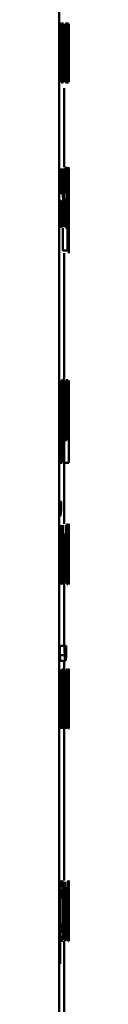
# Paper-space layout 'Лист1' of a CAD drawing. Units: millimetres. Extents: x -4772 to 5062, y -4829 to 5084.
# Drawn here: x 2975 to 2975, y 3607 to 3627 of the extents above; entities that cross this region are included whole.
import ezdxf

# ---------------------------------------------------------------- set-up
doc = ezdxf.new("R2010")
doc.units = ezdxf.units.MM

psp = doc.layouts.new('Лист1')

# ---------------------------------------------------------------- linework, layer by layer
at = {"color": 7, "linetype": 'Continuous', "lineweight": 50}
for p, q in [((2974.792, 3073.596), (2974.792, 3977.596)), ((2974.861, 3626.817), (2974.852, 3626.772)), ((2974.867, 3626.79), (2974.867, 3625.595)), ((2974.883, 3626.271), (2974.883, 3626.79)), ((2974.915, 3626.79), (2974.887, 3626.271)), ((2974.899, 3626.249), (2974.93, 3626.79)), ((2974.93, 3626.79), (2974.915, 3626.79)), ((2974.985, 3626.79), (2974.983, 3625.595)), ((2974.991, 3626.188), (2974.989, 3626.79)), ((2974.992, 3626.79), (2974.992, 3626.269)), ((2974.987, 3626.161), (2974.988, 3626.59)), ((2974.988, 3626.59), (2974.989, 3626.193)), ((2974.988, 3626.59), (2974.988, 3626.59)), ((2974.992, 3626.593), (2974.992, 3626.166)), ((2974.821, 3626.38), (2974.821, 3626.355)), ((2974.84, 3625.882), (2974.84, 3626.328)), ((2974.992, 3625.967), (2974.992, 3626.431)), ((2974.822, 3625.998), (2974.822, 3626.205)), ((2974.886, 3626.121), (2974.883, 3626.121)), ((2974.883, 3625.595), (2974.883, 3626.121)), ((2974.987, 3625.595), (2974.987, 3626.161)), ((2974.989, 3626.193), (2974.991, 3625.603)), ((2974.992, 3625.859), (2974.991, 3626.188)), ((2974.992, 3626.269), (2974.992, 3625.859)), ((2974.821, 3625.928), (2974.822, 3625.998)), ((2974.841, 3625.595), (2974.84, 3625.882)), ((2974.931, 3625.595), (2974.924, 3625.887)), ((2974.992, 3625.603), (2974.992, 3625.967)), ((2974.823, 3625.745), (2974.825, 3625.595)), ((2974.823, 3625.745), (2974.823, 3625.745)), ((2974.911, 3625.84), (2974.918, 3625.595)), ((2974.992, 3625.859), (2974.992, 3625.859)), ((2974.853, 3625.602), (2974.861, 3625.568)), ((2974.892, 3623.854), (2974.892, 3625.474)), ((2974.931, 3625.595), (2974.918, 3625.595)), ((2974.825, 3623.827), (2974.825, 3623.306)), ((2974.843, 3623.306), (2974.843, 3623.827)), ((2974.876, 3623.827), (2974.846, 3623.306)), ((2974.86, 3623.283), (2974.894, 3623.827)), ((2974.966, 3623.827), (2974.966, 3623.437)), ((2974.972, 3623.622), (2974.972, 3623.827)), ((2974.991, 3623.827), (2974.992, 3623.062)), ((2974.992, 3623.638), (2974.992, 3623.827)), ((2974.972, 3623.622), (2974.972, 3623.622)), ((2974.992, 3623.062), (2974.992, 3623.638)), ((2974.947, 3623.345), (2974.914, 3623.345)), ((2974.956, 3623.19), (2974.956, 3623.291)), ((2974.966, 3623.437), (2974.966, 3622.143)), ((2974.973, 3623.412), (2974.973, 3623.323)), ((2974.973, 3623.323), (2974.973, 3623.118)), ((2974.825, 3623.16), (2974.822, 3623.16)), ((2974.825, 3623.16), (2974.825, 3622.632)), ((2974.846, 3623.16), (2974.843, 3623.16)), ((2974.843, 3622.632), (2974.843, 3623.16)), ((2974.956, 3623.19), (2974.914, 3623.19)), ((2974.973, 3623.118), (2974.973, 3623.029)), ((2974.991, 3623.125), (2974.991, 3622.876)), ((2974.872, 3622.906), (2974.88, 3622.632)), ((2974.895, 3622.632), (2974.886, 3622.968)), ((2974.824, 3622.639), (2974.835, 3622.607)), ((2974.951, 3622.836), (2974.936, 3622.775)), ((2974.953, 3622.681), (2974.951, 3622.836)), ((2974.973, 3622.792), (2974.973, 3622.792)), ((2974.973, 3622.143), (2974.973, 3622.792)), ((2974.992, 3622.725), (2974.992, 3622.669)), ((2974.992, 3622.669), (2974.992, 3622.617)), ((2974.866, 3622.607), (2974.866, 3622.143)), ((2974.992, 3622.375), (2974.992, 3622.269)), ((2974.992, 3622.269), (2974.992, 3622.086)), ((2974.866, 3622.143), (2974.966, 3622.143)), ((2974.892, 3619.502), (2974.892, 3622.086)), ((2974.973, 3622.143), (2974.966, 3622.143)), ((2974.802, 3618.28), (2974.802, 3619.475)), ((2974.832, 3619.475), (2974.833, 3619.084)), ((2974.848, 3619.475), (2974.832, 3619.475)), ((2974.849, 3619.27), (2974.848, 3619.475)), ((2974.981, 3619.475), (2974.981, 3618.28)), ((2974.991, 3619.3), (2974.991, 3619.475)), ((2974.992, 3617.791), (2974.992, 3619.475)), ((2974.992, 3619.475), (2974.992, 3619.084)), ((2974.85, 3619.27), (2974.849, 3619.27)), ((2974.985, 3618.28), (2974.985, 3619.3)), ((2974.833, 3619.084), (2974.833, 3617.791)), ((2974.852, 3619.06), (2974.851, 3618.971)), ((2974.992, 3619.084), (2974.992, 3617.791)), ((2974.851, 3618.971), (2974.851, 3618.766)), ((2974.851, 3618.766), (2974.852, 3618.677)), ((2974.851, 3618.44), (2974.851, 3618.44)), ((2974.851, 3617.791), (2974.851, 3618.44)), ((2974.853, 3618.253), (2974.953, 3618.253)), ((2974.892, 3618.253), (2974.892, 3617.791)), ((2974.792, 3617.791), (2974.833, 3617.791)), ((2974.851, 3617.791), (2974.833, 3617.791)), ((2974.892, 3616.538), (2974.892, 3617.791)), ((2974.892, 3617.791), (2974.992, 3617.791)), ((2974.835, 3616.998), (2974.822, 3616.998)), ((2974.83, 3616.511), (2974.797, 3615.894)), ((2974.851, 3615.316), (2974.851, 3616.511)), ((2974.866, 3616.511), (2974.866, 3616.339)), ((2974.928, 3616.339), (2974.928, 3616.511)), ((2974.992, 3616.511), (2974.992, 3615.321)), ((2974.992, 3616.307), (2974.992, 3616.474)), ((2974.818, 3615.941), (2974.835, 3616.312)), ((2974.835, 3616.312), (2974.834, 3615.823)), ((2974.835, 3616.312), (2974.835, 3616.312)), ((2974.892, 3616.339), (2974.892, 3615.316)), ((2974.906, 3615.316), (2974.906, 3616.339)), ((2974.968, 3616.03), (2974.942, 3616.03)), ((2974.974, 3615.875), (2974.974, 3615.975)), ((2974.834, 3615.823), (2974.834, 3615.316)), ((2974.974, 3615.875), (2974.942, 3615.875)), ((2974.971, 3615.521), (2974.96, 3615.459)), ((2974.972, 3615.366), (2974.971, 3615.521)), ((2974.992, 3615.361), (2974.992, 3615.524)), ((2974.792, 3615.316), (2974.834, 3615.316)), ((2974.851, 3615.316), (2974.834, 3615.316)), ((2974.849, 3615.33), (2974.859, 3615.292)), ((2974.851, 3615.316), (2974.892, 3615.316)), ((2974.906, 3615.316), (2974.892, 3615.316)), ((2974.892, 3614.034), (2974.892, 3615.292)), ((2974.804, 3614.034), (2974.903, 3614.034)), ((2974.832, 3614.034), (2974.931, 3614.034)), ((2974.913, 3614.034), (2974.903, 3614.034)), ((2974.939, 3614.034), (2974.931, 3614.034)), ((2974.822, 3613.847), (2974.922, 3613.847)), ((2974.822, 3613.729), (2974.922, 3613.729)), ((2974.892, 3613.548), (2974.892, 3613.729)), ((2974.982, 3613.573), (2974.986, 3613.548)), ((2974.798, 3613.045), (2974.798, 3613.548)), ((2974.847, 3613.548), (2974.815, 3612.931)), ((2974.835, 3612.978), (2974.851, 3613.348)), ((2974.866, 3613.548), (2974.847, 3613.548)), ((2974.852, 3613.348), (2974.85, 3612.859)), ((2974.852, 3613.348), (2974.851, 3613.348)), ((2974.866, 3612.353), (2974.866, 3613.548)), ((2974.891, 3613.548), (2974.891, 3612.353)), ((2974.905, 3613.045), (2974.905, 3613.548)), ((2974.936, 3613.548), (2974.916, 3612.931)), ((2974.929, 3612.978), (2974.939, 3613.348)), ((2974.948, 3613.548), (2974.936, 3613.548)), ((2974.939, 3613.348), (2974.939, 3612.859)), ((2974.939, 3613.348), (2974.939, 3613.348)), ((2974.948, 3612.353), (2974.948, 3613.548)), ((2974.979, 3613.548), (2974.979, 3612.353)), ((2974.983, 3613.029), (2974.983, 3613.548)), ((2974.991, 3613.548), (2974.984, 3613.029)), ((2974.988, 3613.007), (2974.992, 3613.548)), ((2974.797, 3612.565), (2974.798, 3613.045)), ((2974.802, 3612.353), (2974.835, 3612.978)), ((2974.904, 3612.565), (2974.905, 3613.045)), ((2974.907, 3612.353), (2974.929, 3612.978)), ((2974.984, 3613.029), (2974.983, 3613.029)), ((2974.85, 3612.859), (2974.85, 3612.353)), ((2974.916, 3612.931), (2974.904, 3612.563)), ((2974.939, 3612.859), (2974.939, 3612.353)), ((2974.984, 3612.879), (2974.983, 3612.879)), ((2974.983, 3612.353), (2974.983, 3612.879)), ((2974.797, 3612.563), (2974.797, 3612.565)), ((2974.904, 3612.563), (2974.904, 3612.565)), ((2974.99, 3612.598), (2974.991, 3612.353)), ((2974.992, 3612.353), (2974.992, 3612.645)), ((2974.802, 3612.353), (2974.85, 3612.353)), ((2974.866, 3612.353), (2974.85, 3612.353)), ((2974.907, 3612.353), (2974.891, 3612.353)), ((2974.892, 3609.223), (2974.892, 3612.353)), ((2974.907, 3612.353), (2974.939, 3612.353)), ((2974.948, 3612.353), (2974.939, 3612.353)), ((2974.983, 3612.353), (2974.979, 3612.353)), ((2974.992, 3612.353), (2974.991, 3612.353)), ((2974.809, 3608.991), (2974.808, 3609.196)), ((2974.902, 3609.196), (2974.902, 3608.006)), ((2974.915, 3608.791), (2974.915, 3609.196)), ((2974.99, 3609.112), (2974.991, 3608.979)), ((2974.81, 3608.991), (2974.809, 3608.991)), ((2974.812, 3608.781), (2974.811, 3608.692)), ((2974.927, 3608.803), (2974.915, 3608.791)), ((2974.992, 3608.534), (2974.992, 3608.719)), ((2974.811, 3608.692), (2974.811, 3608.487)), ((2974.924, 3608.648), (2974.915, 3608.636)), ((2974.915, 3608.636), (2974.915, 3608.151)), ((2974.992, 3608.695), (2974.992, 3608.547)), ((2974.811, 3608.487), (2974.812, 3608.398)), ((2974.812, 3608.161), (2974.811, 3608.161)), ((2974.811, 3607.512), (2974.811, 3608.161)), ((2974.915, 3608.151), (2974.925, 3608.141)), ((2974.986, 3608.206), (2974.979, 3608.144)), ((2974.987, 3608.05), (2974.986, 3608.206)), ((2974.99, 3608.218), (2974.99, 3608.073)), ((2974.892, 3606.26), (2974.892, 3607.976)), ((2974.902, 3608.006), (2974.921, 3607.989)), ((2974.811, 3607.512), (2974.791, 3607.512))]:
    psp.add_line(p, q, dxfattribs=at)
for points, knots in [([(2974.84, 3626.328), (2974.839, 3626.398), (2974.839, 3626.498), (2974.835, 3626.617), (2974.831, 3626.689), (2974.825, 3626.747), (2974.815, 3626.806), (2974.806, 3626.812), (2974.8, 3626.817)], [0, 0, 0, 0, 0.2733164, 0.390411, 0.4999547, 0.6132937, 0.7304718, 1, 1, 1, 1]), ([(2974.961, 3626.817), (2974.958, 3626.809), (2974.953, 3626.797), (2974.947, 3626.717), (2974.943, 3626.637), (2974.939, 3626.537), (2974.936, 3626.387), (2974.936, 3626.264), (2974.935, 3626.183)], [0, 0, 0, 0, 0.24958, 0.375383, 0.50008, 0.623155, 0.750409, 1, 1, 1, 1]), ([(2974.979, 3626.202), (2974.979, 3626.281), (2974.979, 3626.401), (2974.977, 3626.546), (2974.975, 3626.643), (2974.973, 3626.721), (2974.968, 3626.798), (2974.964, 3626.81), (2974.961, 3626.817)], [0, 0, 0, 0, 0.249577, 0.376869, 0.499913, 0.624707, 0.750397, 1, 1, 1, 1]), ([(2974.797, 3626.657), (2974.801, 3626.654), (2974.806, 3626.651), (2974.812, 3626.619), (2974.816, 3626.587), (2974.818, 3626.547), (2974.821, 3626.479), (2974.821, 3626.421), (2974.821, 3626.38)], [0, 0, 0, 0, 0.271601, 0.388722, 0.500278, 0.611163, 0.728245, 1, 1, 1, 1]), ([(2974.961, 3626.655), (2974.96, 3626.653), (2974.958, 3626.649), (2974.955, 3626.62), (2974.952, 3626.572), (2974.949, 3626.487), (2974.946, 3626.356), (2974.946, 3626.245), (2974.946, 3626.19)], [0, 0, 0, 0, 0.1303623, 0.2519696, 0.3727532, 0.5007975, 0.7501673, 1, 1, 1, 1]), ([(2974.973, 3626.195), (2974.973, 3626.249), (2974.973, 3626.358), (2974.971, 3626.486), (2974.969, 3626.571), (2974.967, 3626.62), (2974.964, 3626.649), (2974.962, 3626.653), (2974.961, 3626.655)], [0, 0, 0, 0, 0.249792, 0.499265, 0.629479, 0.750873, 0.871616, 1, 1, 1, 1]), ([(2974.886, 3626.121), (2974.889, 3626.119), (2974.895, 3626.115), (2974.903, 3626.057), (2974.908, 3625.958), (2974.91, 3625.879), (2974.911, 3625.84)], [0, 0, 0, 0, 0.250476, 0.49996, 0.749646, 1, 1, 1, 1]), ([(2974.924, 3625.887), (2974.921, 3625.973), (2974.918, 3626.102), (2974.908, 3626.222), (2974.902, 3626.24), (2974.899, 3626.249)], [0, 0, 0, 0, 0.499658, 0.749743, 1, 1, 1, 1]), ([(2974.935, 3626.183), (2974.936, 3626.104), (2974.936, 3625.985), (2974.939, 3625.84), (2974.943, 3625.744), (2974.947, 3625.666), (2974.953, 3625.588), (2974.957, 3625.576), (2974.961, 3625.568)], [0, 0, 0, 0, 0.249577, 0.376612, 0.499935, 0.624843, 0.750456, 1, 1, 1, 1]), ([(2974.946, 3626.19), (2974.946, 3626.136), (2974.946, 3626.027), (2974.949, 3625.9), (2974.952, 3625.816), (2974.955, 3625.768), (2974.958, 3625.737), (2974.96, 3625.733), (2974.961, 3625.731)], [0, 0, 0, 0, 0.249834, 0.499279, 0.627195, 0.74963, 0.87328, 1, 1, 1, 1]), ([(2974.961, 3625.568), (2974.963, 3625.577), (2974.968, 3625.589), (2974.972, 3625.668), (2974.975, 3625.747), (2974.977, 3625.842), (2974.979, 3625.991), (2974.979, 3626.116), (2974.979, 3626.202)], [0, 0, 0, 0, 0.249605, 0.376008, 0.500126, 0.617558, 0.737074, 1, 1, 1, 1]), ([(2974.961, 3625.731), (2974.962, 3625.733), (2974.964, 3625.737), (2974.967, 3625.769), (2974.969, 3625.818), (2974.971, 3625.902), (2974.973, 3626.03), (2974.973, 3626.139), (2974.973, 3626.195)], [0, 0, 0, 0, 0.126227, 0.25034, 0.372696, 0.50069, 0.746567, 1, 1, 1, 1]), ([(2974.795, 3625.728), (2974.798, 3625.731), (2974.803, 3625.735), (2974.811, 3625.778), (2974.817, 3625.842), (2974.82, 3625.899), (2974.821, 3625.928)], [0, 0, 0, 0, 0.256486, 0.500261, 0.749311, 1, 1, 1, 1]), ([(2974.933, 3623.854), (2974.931, 3623.852), (2974.927, 3623.847), (2974.921, 3623.809), (2974.915, 3623.746), (2974.908, 3623.632), (2974.902, 3623.449), (2974.901, 3623.29), (2974.901, 3623.21)], [0, 0, 0, 0, 0.1285, 0.250637, 0.374782, 0.501049, 0.75027, 1, 1, 1, 1]), ([(2974.956, 3623.291), (2974.956, 3623.361), (2974.955, 3623.501), (2974.952, 3623.663), (2974.948, 3623.762), (2974.944, 3623.816), (2974.939, 3623.848), (2974.935, 3623.852), (2974.933, 3623.854)], [0, 0, 0, 0, 0.249755, 0.498955, 0.620961, 0.740468, 0.864666, 1, 1, 1, 1]), ([(2974.983, 3623.854), (2974.982, 3623.851), (2974.98, 3623.846), (2974.977, 3623.801), (2974.975, 3623.726), (2974.973, 3623.657), (2974.972, 3623.622)], [0, 0, 0, 0, 0.263491, 0.506384, 0.745914, 1, 1, 1, 1]), ([(2974.99, 3623.246), (2974.99, 3623.32), (2974.99, 3623.467), (2974.99, 3623.638), (2974.988, 3623.747), (2974.987, 3623.808), (2974.985, 3623.847), (2974.984, 3623.852), (2974.983, 3623.854)], [0, 0, 0, 0, 0.249788, 0.499079, 0.625849, 0.749471, 0.87281, 1, 1, 1, 1]), ([(2974.932, 3623.699), (2974.931, 3623.697), (2974.929, 3623.695), (2974.925, 3623.673), (2974.922, 3623.638), (2974.919, 3623.575), (2974.915, 3623.477), (2974.914, 3623.389), (2974.914, 3623.345)], [0, 0, 0, 0, 0.12906, 0.251367, 0.37316, 0.50075, 0.750258, 1, 1, 1, 1]), ([(2974.947, 3623.345), (2974.947, 3623.389), (2974.947, 3623.476), (2974.944, 3623.578), (2974.942, 3623.641), (2974.939, 3623.675), (2974.936, 3623.695), (2974.934, 3623.697), (2974.932, 3623.699)], [0, 0, 0, 0, 0.249823, 0.499017, 0.620317, 0.739401, 0.863755, 1, 1, 1, 1]), ([(2974.982, 3623.681), (2974.981, 3623.677), (2974.979, 3623.669), (2974.977, 3623.608), (2974.974, 3623.521), (2974.974, 3623.449), (2974.973, 3623.412)], [0, 0, 0, 0, 0.250177, 0.499866, 0.746275, 1, 1, 1, 1]), ([(2974.988, 3623.237), (2974.988, 3623.29), (2974.988, 3623.396), (2974.987, 3623.521), (2974.986, 3623.602), (2974.985, 3623.647), (2974.983, 3623.676), (2974.982, 3623.68), (2974.982, 3623.681)], [0, 0, 0, 0, 0.249903, 0.499327, 0.626834, 0.749117, 0.871679, 1, 1, 1, 1]), ([(2974.886, 3622.968), (2974.885, 3623.01), (2974.882, 3623.088), (2974.877, 3623.188), (2974.869, 3623.26), (2974.863, 3623.275), (2974.86, 3623.283)], [0, 0, 0, 0, 0.271613, 0.500374, 0.741722, 1, 1, 1, 1]), ([(2974.982, 3622.605), (2974.983, 3622.607), (2974.985, 3622.612), (2974.987, 3622.652), (2974.988, 3622.715), (2974.989, 3622.825), (2974.99, 3623.005), (2974.99, 3623.163), (2974.99, 3623.246)], [0, 0, 0, 0, 0.127063, 0.250571, 0.375123, 0.500932, 0.734734, 1, 1, 1, 1]), ([(2974.846, 3623.16), (2974.849, 3623.158), (2974.853, 3623.155), (2974.859, 3623.128), (2974.864, 3623.088), (2974.868, 3623.015), (2974.871, 3622.944), (2974.872, 3622.906)], [0, 0, 0, 0, 0.250172, 0.376794, 0.500552, 0.727112, 1, 1, 1, 1]), ([(2974.901, 3623.21), (2974.901, 3623.13), (2974.902, 3623.01), (2974.906, 3622.865), (2974.91, 3622.769), (2974.916, 3622.694), (2974.924, 3622.623), (2974.93, 3622.613), (2974.935, 3622.607)], [0, 0, 0, 0, 0.249493, 0.376917, 0.49972, 0.623301, 0.750145, 1, 1, 1, 1]), ([(2974.936, 3622.775), (2974.933, 3622.779), (2974.929, 3622.785), (2974.923, 3622.833), (2974.92, 3622.884), (2974.917, 3622.946), (2974.914, 3623.046), (2974.914, 3623.131), (2974.914, 3623.19)], [0, 0, 0, 0, 0.249918, 0.377386, 0.500336, 0.615009, 0.733448, 1, 1, 1, 1]), ([(2974.981, 3622.775), (2974.982, 3622.776), (2974.983, 3622.78), (2974.985, 3622.809), (2974.986, 3622.855), (2974.987, 3622.937), (2974.988, 3623.067), (2974.988, 3623.177), (2974.988, 3623.237)], [0, 0, 0, 0, 0.129316, 0.25043, 0.373355, 0.500624, 0.731265, 1, 1, 1, 1]), ([(2974.973, 3623.029), (2974.973, 3622.994), (2974.974, 3622.923), (2974.976, 3622.841), (2974.979, 3622.785), (2974.981, 3622.778), (2974.981, 3622.775)], [0, 0, 0, 0, 0.252754, 0.499738, 0.74752, 1, 1, 1, 1]), ([(2974.935, 3622.607), (2974.938, 3622.609), (2974.945, 3622.614), (2974.95, 3622.66), (2974.953, 3622.681)], [0, 0, 0, 0, 0.532821, 1, 1, 1, 1]), ([(2974.973, 3622.792), (2974.974, 3622.763), (2974.975, 3622.705), (2974.977, 3622.647), (2974.98, 3622.611), (2974.981, 3622.607), (2974.982, 3622.605)], [0, 0, 0, 0, 0.2465529, 0.4994467, 0.7430819, 1, 1, 1, 1]), ([(2974.992, 3622.617), (2974.992, 3622.571), (2974.992, 3622.48), (2974.992, 3622.41), (2974.992, 3622.375)], [0, 0, 0, 0, 0.500022, 1, 1, 1, 1]), ([(2974.992, 3622.086), (2974.992, 3622.101), (2974.992, 3622.131), (2974.992, 3622.195), (2974.992, 3622.227)], [0, 0, 0, 0, 0.499693, 1, 1, 1, 1]), ([(2974.882, 3619.502), (2974.878, 3619.499), (2974.872, 3619.494), (2974.863, 3619.448), (2974.855, 3619.374), (2974.852, 3619.305), (2974.85, 3619.27)], [0, 0, 0, 0, 0.263492, 0.506385, 0.745915, 1, 1, 1, 1]), ([(2974.914, 3618.894), (2974.914, 3618.968), (2974.913, 3619.115), (2974.908, 3619.286), (2974.902, 3619.395), (2974.896, 3619.456), (2974.889, 3619.495), (2974.884, 3619.499), (2974.882, 3619.502)], [0, 0, 0, 0, 0.249788, 0.499079, 0.625848, 0.749471, 0.872814, 1, 1, 1, 1]), ([(2974.954, 3619.502), (2974.95, 3619.494), (2974.945, 3619.482), (2974.938, 3619.402), (2974.933, 3619.321), (2974.93, 3619.222), (2974.926, 3619.072), (2974.925, 3618.949), (2974.925, 3618.867)], [0, 0, 0, 0, 0.249584, 0.3754, 0.500084, 0.623159, 0.750411, 1, 1, 1, 1]), ([(2974.974, 3618.887), (2974.974, 3618.966), (2974.973, 3619.085), (2974.972, 3619.231), (2974.969, 3619.327), (2974.966, 3619.406), (2974.962, 3619.483), (2974.957, 3619.494), (2974.954, 3619.502)], [0, 0, 0, 0, 0.249579, 0.376874, 0.499916, 0.624725, 0.750401, 1, 1, 1, 1]), ([(2974.877, 3619.329), (2974.874, 3619.325), (2974.868, 3619.317), (2974.861, 3619.256), (2974.855, 3619.169), (2974.853, 3619.097), (2974.852, 3619.06)], [0, 0, 0, 0, 0.250071, 0.499849, 0.746172, 1, 1, 1, 1]), ([(2974.901, 3618.884), (2974.901, 3618.938), (2974.9, 3619.044), (2974.897, 3619.169), (2974.892, 3619.25), (2974.888, 3619.295), (2974.883, 3619.324), (2974.879, 3619.328), (2974.877, 3619.329)], [0, 0, 0, 0, 0.249904, 0.499328, 0.626836, 0.749115, 0.871672, 1, 1, 1, 1]), ([(2974.953, 3619.339), (2974.952, 3619.337), (2974.95, 3619.334), (2974.946, 3619.305), (2974.943, 3619.257), (2974.94, 3619.171), (2974.937, 3619.041), (2974.937, 3618.93), (2974.937, 3618.875)], [0, 0, 0, 0, 0.13042, 0.25206, 0.37283, 0.500801, 0.750168, 1, 1, 1, 1]), ([(2974.967, 3618.88), (2974.967, 3618.934), (2974.967, 3619.042), (2974.965, 3619.17), (2974.962, 3619.256), (2974.96, 3619.304), (2974.957, 3619.334), (2974.955, 3619.337), (2974.953, 3619.339)], [0, 0, 0, 0, 0.2497955, 0.4992689, 0.6294573, 0.7508328, 0.8715791, 1, 1, 1, 1]), ([(2974.876, 3618.423), (2974.878, 3618.424), (2974.882, 3618.428), (2974.888, 3618.456), (2974.892, 3618.503), (2974.897, 3618.585), (2974.9, 3618.715), (2974.901, 3618.825), (2974.901, 3618.884)], [0, 0, 0, 0, 0.129327, 0.250431, 0.373358, 0.500624, 0.731241, 1, 1, 1, 1]), ([(2974.879, 3618.253), (2974.882, 3618.255), (2974.887, 3618.26), (2974.895, 3618.3), (2974.901, 3618.362), (2974.908, 3618.473), (2974.913, 3618.653), (2974.914, 3618.811), (2974.914, 3618.894)], [0, 0, 0, 0, 0.1270691, 0.250571, 0.3751267, 0.5009322, 0.7347316, 1, 1, 1, 1]), ([(2974.925, 3618.867), (2974.925, 3618.788), (2974.926, 3618.669), (2974.929, 3618.525), (2974.933, 3618.429), (2974.937, 3618.351), (2974.944, 3618.273), (2974.949, 3618.261), (2974.953, 3618.253)], [0, 0, 0, 0, 0.2495743, 0.376604, 0.4999315, 0.6248281, 0.7504525, 1, 1, 1, 1]), ([(2974.937, 3618.875), (2974.937, 3618.82), (2974.937, 3618.711), (2974.94, 3618.584), (2974.943, 3618.501), (2974.946, 3618.453), (2974.95, 3618.421), (2974.952, 3618.417), (2974.953, 3618.415)], [0, 0, 0, 0, 0.249833, 0.499276, 0.627173, 0.749627, 0.87326, 1, 1, 1, 1]), ([(2974.953, 3618.253), (2974.956, 3618.261), (2974.961, 3618.274), (2974.966, 3618.353), (2974.969, 3618.432), (2974.971, 3618.526), (2974.973, 3618.675), (2974.974, 3618.801), (2974.974, 3618.887)], [0, 0, 0, 0, 0.249603, 0.375997, 0.500124, 0.617529, 0.737041, 1, 1, 1, 1]), ([(2974.953, 3618.415), (2974.954, 3618.417), (2974.957, 3618.421), (2974.96, 3618.454), (2974.962, 3618.503), (2974.965, 3618.587), (2974.967, 3618.715), (2974.967, 3618.824), (2974.967, 3618.88)], [0, 0, 0, 0, 0.126246, 0.250338, 0.372679, 0.500686, 0.746544, 1, 1, 1, 1]), ([(2974.852, 3618.677), (2974.853, 3618.641), (2974.855, 3618.571), (2974.861, 3618.489), (2974.868, 3618.433), (2974.874, 3618.426), (2974.876, 3618.423)], [0, 0, 0, 0, 0.2528968, 0.4997413, 0.7473829, 1, 1, 1, 1]), ([(2974.851, 3618.44), (2974.853, 3618.411), (2974.856, 3618.353), (2974.863, 3618.295), (2974.871, 3618.259), (2974.876, 3618.255), (2974.879, 3618.253)], [0, 0, 0, 0, 0.246619, 0.499449, 0.743081, 1, 1, 1, 1]), ([(2974.806, 3616.692), (2974.811, 3616.695), (2974.816, 3616.7), (2974.823, 3616.735), (2974.827, 3616.769), (2974.831, 3616.814), (2974.834, 3616.888), (2974.835, 3616.953), (2974.835, 3616.998)], [0, 0, 0, 0, 0.26658, 0.385442, 0.500504, 0.61637, 0.734998, 1, 1, 1, 1]), ([(2974.822, 3616.998), (2974.821, 3616.97), (2974.821, 3616.92), (2974.818, 3616.865), (2974.815, 3616.836), (2974.812, 3616.815), (2974.809, 3616.812), (2974.807, 3616.81)], [0, 0, 0, 0, 0.299281, 0.541837, 0.652233, 0.762006, 1, 1, 1, 1]), ([(2974.957, 3616.538), (2974.956, 3616.536), (2974.953, 3616.532), (2974.948, 3616.493), (2974.943, 3616.431), (2974.937, 3616.317), (2974.933, 3616.134), (2974.932, 3615.974), (2974.932, 3615.894)], [0, 0, 0, 0, 0.1285064, 0.2506369, 0.3747844, 0.5010489, 0.7502689, 1, 1, 1, 1]), ([(2974.957, 3616.383), (2974.956, 3616.382), (2974.954, 3616.379), (2974.951, 3616.358), (2974.949, 3616.323), (2974.946, 3616.26), (2974.943, 3616.161), (2974.943, 3616.074), (2974.942, 3616.03)], [0, 0, 0, 0, 0.129051, 0.251358, 0.373156, 0.500751, 0.75026, 1, 1, 1, 1]), ([(2974.974, 3615.975), (2974.974, 3616.046), (2974.974, 3616.186), (2974.971, 3616.348), (2974.968, 3616.447), (2974.965, 3616.5), (2974.962, 3616.533), (2974.959, 3616.537), (2974.957, 3616.538)], [0, 0, 0, 0, 0.249754, 0.498953, 0.620953, 0.740461, 0.864663, 1, 1, 1, 1]), ([(2974.968, 3616.03), (2974.968, 3616.074), (2974.967, 3616.161), (2974.966, 3616.263), (2974.964, 3616.326), (2974.962, 3616.359), (2974.959, 3616.38), (2974.958, 3616.382), (2974.957, 3616.383)], [0, 0, 0, 0, 0.249823, 0.499019, 0.620337, 0.739424, 0.86377, 1, 1, 1, 1]), ([(2974.99, 3616.536), (2974.989, 3616.529), (2974.988, 3616.518), (2974.985, 3616.443), (2974.983, 3616.365), (2974.981, 3616.266), (2974.979, 3616.114), (2974.979, 3615.986), (2974.979, 3615.901)], [0, 0, 0, 0, 0.249891, 0.37653, 0.500427, 0.624367, 0.750725, 1, 1, 1, 1]), ([(2974.992, 3616.474), (2974.992, 3616.492), (2974.991, 3616.529), (2974.991, 3616.534), (2974.99, 3616.536)], [0, 0, 0, 0, 0.499639, 1, 1, 1, 1]), ([(2974.984, 3615.911), (2974.984, 3615.969), (2974.984, 3616.057), (2974.985, 3616.165), (2974.986, 3616.236), (2974.987, 3616.294), (2974.988, 3616.351), (2974.989, 3616.358), (2974.99, 3616.364)], [0, 0, 0, 0, 0.249596, 0.377309, 0.499923, 0.624735, 0.750363, 1, 1, 1, 1]), ([(2974.99, 3616.364), (2974.99, 3616.362), (2974.991, 3616.359), (2974.992, 3616.323), (2974.992, 3616.307)], [0, 0, 0, 0, 0.536003, 1, 1, 1, 1]), ([(2974.932, 3615.894), (2974.932, 3615.815), (2974.932, 3615.695), (2974.936, 3615.549), (2974.939, 3615.454), (2974.944, 3615.379), (2974.95, 3615.307), (2974.955, 3615.298), (2974.958, 3615.292)], [0, 0, 0, 0, 0.249494, 0.376922, 0.49972, 0.623302, 0.750145, 1, 1, 1, 1]), ([(2974.96, 3615.459), (2974.957, 3615.464), (2974.954, 3615.47), (2974.95, 3615.518), (2974.947, 3615.568), (2974.945, 3615.631), (2974.943, 3615.73), (2974.942, 3615.816), (2974.942, 3615.875)], [0, 0, 0, 0, 0.2499184, 0.3773893, 0.5003361, 0.615008, 0.7334445, 1, 1, 1, 1]), ([(2974.979, 3615.901), (2974.979, 3615.821), (2974.979, 3615.7), (2974.981, 3615.554), (2974.983, 3615.458), (2974.984, 3615.382), (2974.987, 3615.309), (2974.989, 3615.299), (2974.99, 3615.292)], [0, 0, 0, 0, 0.249452, 0.37647, 0.499723, 0.623663, 0.750197, 1, 1, 1, 1]), ([(2974.99, 3615.464), (2974.989, 3615.47), (2974.988, 3615.478), (2974.987, 3615.535), (2974.986, 3615.592), (2974.985, 3615.662), (2974.984, 3615.767), (2974.984, 3615.853), (2974.984, 3615.911)], [0, 0, 0, 0, 0.249574, 0.375227, 0.500083, 0.624519, 0.745909, 1, 1, 1, 1]), ([(2974.992, 3615.524), (2974.992, 3615.506), (2974.991, 3615.471), (2974.99, 3615.467), (2974.99, 3615.464)], [0, 0, 0, 0, 0.500038, 1, 1, 1, 1]), ([(2974.958, 3615.292), (2974.961, 3615.294), (2974.966, 3615.298), (2974.97, 3615.344), (2974.972, 3615.366)], [0, 0, 0, 0, 0.5320143, 1, 1, 1, 1]), ([(2974.99, 3615.292), (2974.99, 3615.294), (2974.991, 3615.299), (2974.992, 3615.34), (2974.992, 3615.361)], [0, 0, 0, 0, 0.5004891, 1, 1, 1, 1]), ([(2974.804, 3614.034), (2974.804, 3613.99), (2974.805, 3613.926), (2974.807, 3613.852), (2974.809, 3613.807), (2974.812, 3613.772), (2974.816, 3613.736), (2974.82, 3613.732), (2974.822, 3613.729)], [0, 0, 0, 0, 0.270715, 0.388563, 0.500172, 0.61424, 0.732198, 1, 1, 1, 1]), ([(2974.903, 3614.034), (2974.904, 3613.99), (2974.904, 3613.926), (2974.907, 3613.852), (2974.909, 3613.808), (2974.911, 3613.772), (2974.916, 3613.736), (2974.92, 3613.732), (2974.922, 3613.729)], [0, 0, 0, 0, 0.269845, 0.387759, 0.499822, 0.613889, 0.73191, 1, 1, 1, 1]), ([(2974.922, 3613.847), (2974.922, 3613.848), (2974.92, 3613.849), (2974.918, 3613.861), (2974.917, 3613.88), (2974.915, 3613.912), (2974.914, 3613.965), (2974.913, 3614.01), (2974.913, 3614.034)], [0, 0, 0, 0, 0.131863, 0.25447, 0.374867, 0.500473, 0.7309, 1, 1, 1, 1]), ([(2974.931, 3614.034), (2974.931, 3614.007), (2974.931, 3613.957), (2974.929, 3613.902), (2974.927, 3613.873), (2974.925, 3613.852), (2974.924, 3613.849), (2974.922, 3613.847)], [0, 0, 0, 0, 0.299292, 0.541858, 0.652255, 0.762026, 1, 1, 1, 1]), ([(2974.922, 3613.729), (2974.925, 3613.732), (2974.928, 3613.736), (2974.932, 3613.771), (2974.935, 3613.806), (2974.937, 3613.851), (2974.939, 3613.925), (2974.939, 3613.99), (2974.939, 3614.034)], [0, 0, 0, 0, 0.266578, 0.385443, 0.500505, 0.61639, 0.735021, 1, 1, 1, 1]), ([(2974.992, 3612.645), (2974.991, 3612.731), (2974.991, 3612.86), (2974.989, 3612.98), (2974.988, 3612.998), (2974.988, 3613.007)], [0, 0, 0, 0, 0.499661, 0.749744, 1, 1, 1, 1]), ([(2974.815, 3612.931), (2974.812, 3612.87), (2974.806, 3612.749), (2974.8, 3612.625), (2974.797, 3612.563)], [0, 0, 0, 0, 0.500004, 1, 1, 1, 1]), ([(2974.984, 3612.879), (2974.985, 3612.877), (2974.987, 3612.873), (2974.988, 3612.815), (2974.989, 3612.716), (2974.99, 3612.637), (2974.99, 3612.598)], [0, 0, 0, 0, 0.250475, 0.499961, 0.749647, 1, 1, 1, 1]), ([(2974.987, 3612.353), (2974.987, 3612.353), (2974.986, 3612.329), (2974.985, 3612.329), (2974.984, 3612.328)], [0, 0, 0, 0, 0.007767, 1, 1, 1, 1]), ([(2974.846, 3609.223), (2974.843, 3609.22), (2974.836, 3609.215), (2974.825, 3609.17), (2974.816, 3609.095), (2974.812, 3609.027), (2974.81, 3608.991)], [0, 0, 0, 0, 0.263742, 0.506695, 0.74612, 1, 1, 1, 1]), ([(2974.884, 3608.616), (2974.884, 3608.69), (2974.883, 3608.837), (2974.877, 3609.007), (2974.87, 3609.116), (2974.863, 3609.177), (2974.855, 3609.216), (2974.849, 3609.221), (2974.846, 3609.223)], [0, 0, 0, 0, 0.249787, 0.499078, 0.625847, 0.749471, 0.872817, 1, 1, 1, 1]), ([(2974.978, 3609.223), (2974.977, 3609.221), (2974.975, 3609.216), (2974.972, 3609.178), (2974.968, 3609.116), (2974.965, 3609.002), (2974.961, 3608.818), (2974.961, 3608.659), (2974.96, 3608.579)], [0, 0, 0, 0, 0.128503, 0.250636, 0.37478, 0.501048, 0.750269, 1, 1, 1, 1]), ([(2974.988, 3608.66), (2974.988, 3608.731), (2974.988, 3608.871), (2974.986, 3609.032), (2974.985, 3609.132), (2974.983, 3609.185), (2974.981, 3609.218), (2974.979, 3609.221), (2974.978, 3609.223)], [0, 0, 0, 0, 0.249753, 0.498951, 0.620918, 0.74042, 0.864637, 1, 1, 1, 1]), ([(2974.992, 3609.221), (2974.992, 3609.216), (2974.992, 3609.207), (2974.991, 3609.144), (2974.99, 3609.112)], [0, 0, 0, 0, 0.5072715, 1, 1, 1, 1]), ([(2974.841, 3609.051), (2974.838, 3609.046), (2974.831, 3609.038), (2974.823, 3608.977), (2974.816, 3608.89), (2974.814, 3608.818), (2974.812, 3608.781)], [0, 0, 0, 0, 0.250169, 0.499864, 0.74628, 1, 1, 1, 1]), ([(2974.869, 3608.606), (2974.868, 3608.659), (2974.868, 3608.765), (2974.864, 3608.89), (2974.858, 3608.971), (2974.853, 3609.017), (2974.847, 3609.045), (2974.843, 3609.049), (2974.841, 3609.051)], [0, 0, 0, 0, 0.2499, 0.499324, 0.626831, 0.749119, 0.871687, 1, 1, 1, 1]), ([(2974.978, 3609.068), (2974.977, 3609.066), (2974.976, 3609.064), (2974.974, 3609.042), (2974.972, 3609.007), (2974.971, 3608.945), (2974.969, 3608.846), (2974.968, 3608.758), (2974.968, 3608.714)], [0, 0, 0, 0, 0.129184, 0.251537, 0.373288, 0.500751, 0.750255, 1, 1, 1, 1]), ([(2974.984, 3608.714), (2974.984, 3608.758), (2974.984, 3608.846), (2974.983, 3608.947), (2974.982, 3609.01), (2974.981, 3609.044), (2974.979, 3609.064), (2974.978, 3609.067), (2974.978, 3609.068)], [0, 0, 0, 0, 0.249825, 0.499016, 0.620255, 0.739321, 0.863699, 1, 1, 1, 1]), ([(2974.991, 3608.979), (2974.991, 3609.002), (2974.992, 3609.05), (2974.992, 3609.058), (2974.992, 3609.063)], [0, 0, 0, 0, 0.5000214, 1, 1, 1, 1]), ([(2974.992, 3609.063), (2974.992, 3609.061), (2974.992, 3609.058), (2974.992, 3609.032), (2974.992, 3609), (2974.992, 3608.968), (2974.992, 3608.931), (2974.992, 3608.904), (2974.992, 3608.89)], [0, 0, 0, 0, 0.26735, 0.500105, 0.630657, 0.751821, 0.872055, 1, 1, 1, 1]), ([(2974.953, 3608.401), (2974.953, 3608.436), (2974.953, 3608.502), (2974.951, 3608.593), (2974.949, 3608.67), (2974.944, 3608.741), (2974.937, 3608.795), (2974.93, 3608.8), (2974.927, 3608.803)], [0, 0, 0, 0, 0.133903, 0.255631, 0.374252, 0.499511, 0.72505, 1, 1, 1, 1]), ([(2974.992, 3608.89), (2974.992, 3608.873), (2974.992, 3608.84), (2974.992, 3608.796), (2974.992, 3608.761), (2974.992, 3608.727), (2974.992, 3608.7), (2974.992, 3608.696), (2974.992, 3608.695)], [0, 0, 0, 0, 0.124426, 0.24916, 0.368472, 0.499356, 0.733661, 1, 1, 1, 1]), ([(2974.84, 3608.144), (2974.842, 3608.146), (2974.847, 3608.149), (2974.853, 3608.178), (2974.859, 3608.225), (2974.864, 3608.306), (2974.868, 3608.436), (2974.868, 3608.547), (2974.869, 3608.606)], [0, 0, 0, 0, 0.129319, 0.250429, 0.373342, 0.500621, 0.731217, 1, 1, 1, 1]), ([(2974.843, 3607.974), (2974.846, 3607.976), (2974.853, 3607.981), (2974.861, 3608.021), (2974.869, 3608.084), (2974.877, 3608.194), (2974.883, 3608.375), (2974.884, 3608.532), (2974.884, 3608.616)], [0, 0, 0, 0, 0.127066, 0.25057, 0.375116, 0.50093, 0.734708, 1, 1, 1, 1]), ([(2974.944, 3608.396), (2974.943, 3608.418), (2974.943, 3608.461), (2974.942, 3608.519), (2974.94, 3608.567), (2974.937, 3608.611), (2974.931, 3608.643), (2974.927, 3608.646), (2974.924, 3608.648)], [0, 0, 0, 0, 0.129749, 0.248226, 0.368165, 0.499217, 0.726513, 1, 1, 1, 1]), ([(2974.96, 3608.579), (2974.961, 3608.499), (2974.961, 3608.379), (2974.963, 3608.234), (2974.966, 3608.138), (2974.969, 3608.063), (2974.974, 3607.992), (2974.977, 3607.983), (2974.979, 3607.976)], [0, 0, 0, 0, 0.249494, 0.376922, 0.49972, 0.623302, 0.750145, 1, 1, 1, 1]), ([(2974.979, 3608.144), (2974.978, 3608.148), (2974.976, 3608.155), (2974.973, 3608.203), (2974.971, 3608.253), (2974.97, 3608.315), (2974.968, 3608.415), (2974.968, 3608.5), (2974.968, 3608.559)], [0, 0, 0, 0, 0.2499201, 0.3773966, 0.5003363, 0.6149647, 0.7333892, 1, 1, 1, 1]), ([(2974.988, 3608.559), (2974.988, 3608.57), (2974.988, 3608.587), (2974.988, 3608.621), (2974.988, 3608.643), (2974.988, 3608.66)], [0, 0, 0, 0, 0.3268433, 0.5000606, 1, 1, 1, 1]), ([(2974.992, 3608.547), (2974.992, 3608.545), (2974.992, 3608.542), (2974.992, 3608.51), (2974.992, 3608.469), (2974.992, 3608.432), (2974.992, 3608.389), (2974.992, 3608.358), (2974.992, 3608.342)], [0, 0, 0, 0, 0.336104, 0.590654, 0.696283, 0.794755, 0.893529, 1, 1, 1, 1]), ([(2974.812, 3608.398), (2974.813, 3608.363), (2974.815, 3608.292), (2974.822, 3608.21), (2974.831, 3608.154), (2974.837, 3608.147), (2974.84, 3608.144)], [0, 0, 0, 0, 0.252789, 0.49974, 0.747509, 1, 1, 1, 1]), ([(2974.925, 3608.141), (2974.927, 3608.143), (2974.932, 3608.147), (2974.937, 3608.181), (2974.94, 3608.226), (2974.942, 3608.274), (2974.943, 3608.332), (2974.943, 3608.374), (2974.944, 3608.396)], [0, 0, 0, 0, 0.269315, 0.499438, 0.63162, 0.75238, 0.871726, 1, 1, 1, 1]), ([(2974.948, 3608.127), (2974.949, 3608.145), (2974.95, 3608.181), (2974.952, 3608.248), (2974.953, 3608.322), (2974.953, 3608.374), (2974.953, 3608.401)], [0, 0, 0, 0, 0.258127, 0.500129, 0.740385, 1, 1, 1, 1]), ([(2974.992, 3608.342), (2974.992, 3608.325), (2974.992, 3608.291), (2974.992, 3608.246), (2974.992, 3608.208), (2974.992, 3608.171), (2974.992, 3608.142), (2974.992, 3608.138), (2974.992, 3608.136)], [0, 0, 0, 0, 0.126722, 0.249461, 0.370133, 0.499574, 0.732114, 1, 1, 1, 1]), ([(2974.812, 3608.161), (2974.813, 3608.132), (2974.817, 3608.074), (2974.825, 3608.017), (2974.834, 3607.98), (2974.84, 3607.976), (2974.843, 3607.974)], [0, 0, 0, 0, 0.2465529, 0.4994467, 0.7430819, 1, 1, 1, 1]), ([(2974.921, 3607.989), (2974.927, 3607.993), (2974.935, 3608), (2974.943, 3608.059), (2974.946, 3608.105), (2974.948, 3608.127)], [0, 0, 0, 0, 0.565895, 0.795619, 1, 1, 1, 1]), ([(2974.992, 3608.136), (2974.992, 3608.141), (2974.992, 3608.149), (2974.991, 3608.195), (2974.99, 3608.218)], [0, 0, 0, 0, 0.499995, 1, 1, 1, 1]), ([(2974.979, 3607.976), (2974.98, 3607.979), (2974.984, 3607.983), (2974.986, 3608.029), (2974.987, 3608.05)], [0, 0, 0, 0, 0.533058, 1, 1, 1, 1]), ([(2974.99, 3608.073), (2974.99, 3608.045), (2974.992, 3607.988), (2974.992, 3607.98), (2974.992, 3607.976)], [0, 0, 0, 0, 0.4997782, 1, 1, 1, 1])]:
    psp.add_open_spline(points, degree=3, knots=knots, dxfattribs=at)

doc.saveas('drawing.dxf')
